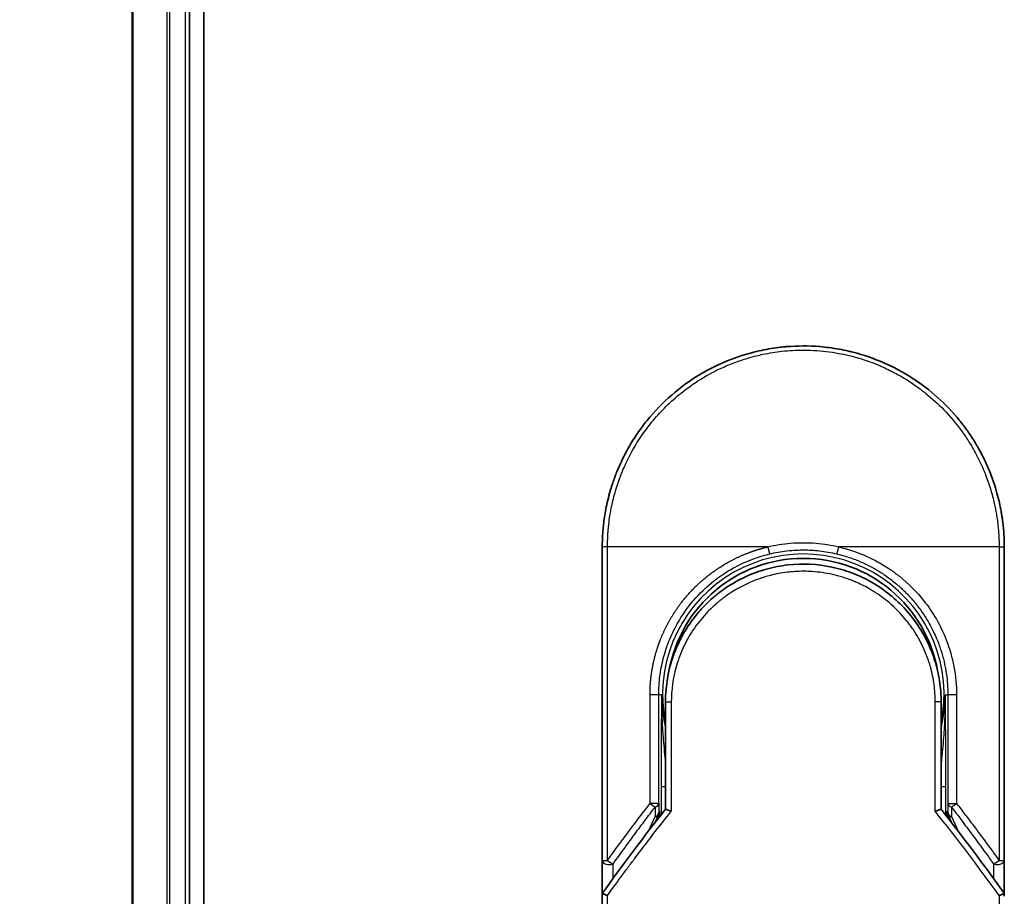
# Model space of a CAD drawing. Units: millimetres. Extents: x -2121 to 4772, y -2 to 1408.
# Drawn here: x 158 to 227, y 454 to 515 of the extents above; entities that cross this region are included whole.
import ezdxf

# ---------------------------------------------------------------- set-up
doc = ezdxf.new("R2010")
doc.units = ezdxf.units.MM
doc.header["$LTSCALE"] = 3.5
doc.layers.get('Defpoints').update_dxf_attribs({"lineweight": 25})
for name, color, linetype, lineweight in [('Dimension (ISO)', 7, 'Continuous', 18), ('Visible (ISO)', 7, 'Continuous', 35), ('Visible Narrow (ISO)', 7, 'Continuous', 25)]:
    doc.layers.add(name, color=color, linetype=linetype, lineweight=lineweight)
doc.styles.add('Note Text (TK)', font='MS PGothic.ttf')
doc.dimstyles.new('Default - Method 1b (TK)', dxfattribs={"dimscale": 3.5, "dimtxt": 2.5, "dimasz": 2.5, "dimexe": 1, "dimexo": 1.5, "dimgap": 1, "dimtad": 1, "dimrnd": 1e-08, "dimdsep": 46, "dimtxsty": 'Note Text (TK)', "dimblk": 'OPEN', "dimcen": 0.09, "dimdle": 5, "dimclrd": 100, "dimclre": 100, "dimclrt": 7, "dimadec": 1, "dimazin": 1, "dimtfac": 1, "dimtmove": 0, "dimatfit": 3, "dimldrblk": 'OPEN', "dimfxl": 1, "dimtolj": 1, "dimlwd": -1, "dimlwe": -1, "dimarcsym": 0})

# ---------------------------------------------------------------- blocks, each defined once
blk = doc.blocks.new('_Open')
at = {"color": 0, "linetype": 'ByBlock', "lineweight": -2}
for p, q in [((-1, 0.1667), (0, 0)), ((-1, -0.1667), (0, 0)), ((0, 0), (-1, 0))]:
    blk.add_line(p, q, dxfattribs=at)
blk = doc.blocks.new('*D7')
at = {"layer": 'Defpoints', "color": 0}
for p in [(185.128, 628.592), (116.007, 268.592), (185.128, 268.592)]:
    blk.add_point(p, dxfattribs=at)
at = {"layer": 'Dimension (ISO)', "color": 100}
for p, q in [((179.878, 628.592), (112.507, 628.592)), ((116.007, 619.842), (116.007, 277.342)), ((179.878, 268.592), (112.507, 268.592))]:
    blk.add_line(p, q, dxfattribs=at)
at = {"layer": 'Dimension (ISO)', "color": 100, "xscale": 8.75, "yscale": 8.75, "zscale": 8.75}
for p, rotation in [((116.007, 628.592), 90), ((116.007, 268.592), 270)]:
    blk.add_blockref('_Open', p, dxfattribs=dict(at, rotation=rotation))
at = {"layer": 'Dimension (ISO)', "color": 7, "insert": (107.011, 360.848), "char_height": 8.75, "attachment_point": 4, "rotation": 90, "style": 'Note Text (TK)'}
blk.add_mtext('\\A1;\\fMS PGothic|b0|i0;{\\H8.7150;360±0.5 (ケース外形 / External)}', dxfattribs=at)

msp = doc.modelspace()

# ---------------------------------------------------------------- linework, layer by layer
at = {"layer": 'Visible (ISO)'}
for p, q in [((171.128, 288.5917), (171.128, 608.5917)), ((166.128, 603.5917), (166.128, 293.5917)), ((170.128, 293.5917), (170.128, 603.5917)), ((198.878, 456.7451), (198.878, 478.5917)), ((226.878, 478.5917), (226.878, 456.7451)), ((203.278, 467.7917), (203.278, 460.3149)), ((222.478, 460.3149), (222.478, 467.7917)), ((202.5567, 459.3926), (202.7714, 459.8582)), ((202.7714, 459.8582), (202.8182, 459.9595)), ((222.9845, 459.8582), (222.9378, 459.9595)), ((222.9845, 459.8582), (223.1992, 459.3926)), ((198.878, 454.2451), (198.878, 456.7451)), ((226.878, 456.745), (226.878, 454.2451)), ((198.878, 418.0917), (198.878, 454.2451))]:
    msp.add_line(p, q, dxfattribs=at)
for centre, radius, start, end in [((212.878, 468.2917), 9.5, 10.063219, 169.936796), ((226.378, 456.7451), 0.5, 359.993698, 0)]:
    msp.add_arc(centre, radius, start, end, dxfattribs=at)
for centre, major_axis, ratio, start_param, end_param in [((202.3627, 460.178), (-0.116, -0.5099), 0.9643441, 1.3550091, 1.78516), ((223.388, 460.1771), (0.1115, -0.5081), 0.9591888, 4.5048926, 4.9373387), ((204.2953, 454.2456), (-5.4174, -0.0031), 0.9530196, 6.2456287, 6.2826839), ((221.4606, 454.2456), (5.4174, -0.0029), 0.9530197, 0.0004567, 0.0375121)]:
    msp.add_ellipse(centre, major_axis=major_axis, ratio=ratio, start_param=start_param, end_param=end_param, dxfattribs=at)
for points, knots in [([(209.3731, 492.1459), (209.3918, 492.1508), (209.4106, 492.1556), (209.4293, 492.1603), (209.5537, 492.1919), (209.6785, 492.2218), (209.8034, 492.2499), (210.2462, 492.3496), (210.6944, 492.4278), (211.1456, 492.4841), (211.2953, 492.5028), (211.4453, 492.519), (211.5956, 492.5329), (211.6336, 492.5364), (211.6717, 492.5397), (211.7099, 492.5429), (211.7109, 492.543), (211.712, 492.5431), (211.713, 492.5432)], [26.939101, 26.939101, 26.939101, 26.939101, 27.0116386, 27.0116386, 27.0116386, 27.4929176, 27.4929176, 27.4929176, 29.1978978, 29.1978978, 29.1978978, 29.7636789, 29.7636789, 29.7636789, 29.9069461, 29.9069461, 29.9069461, 29.9109022, 29.9109022, 29.9109022, 29.9109022]), ([(214.0168, 492.5453), (214.0238, 492.5448), (214.0309, 492.5442), (214.0379, 492.5436), (214.2556, 492.5255), (214.4722, 492.5024), (214.6884, 492.4741), (215.1392, 492.4153), (215.587, 492.3346), (216.0291, 492.2325), (216.1259, 492.2101), (216.2226, 492.1867), (216.3191, 492.1622), (216.3312, 492.1592), (216.3433, 492.1561), (216.3554, 492.153)], [1.4196264, 1.4196264, 1.4196264, 1.4196264, 1.4461083, 1.4461083, 1.4461083, 2.2637294, 2.2637294, 2.2637294, 3.9686796, 3.9686796, 3.9686796, 4.3418915, 4.3418915, 4.3418915, 4.3887652, 4.3887652, 4.3887652, 4.3887652]), ([(216.3554, 492.153), (217.8042, 491.7815), (219.2087, 491.1675), (221.7053, 489.5581), (222.8317, 488.5469), (223.921, 487.2008), (224.0757, 486.9986), (224.2247, 486.7924)], [0, 0, 0, 0, 0.44905958, 0.44905958, 0.89360606, 0.89360606, 0.97017235, 0.97017235, 0.97017235, 0.97017235]), ([(205.711, 490.6181), (206.0687, 490.8312), (206.4415, 491.0312), (206.8114, 491.209), (206.9801, 491.2901), (207.1506, 491.368), (207.3228, 491.4424)], [22.0259528, 22.0259528, 22.0259528, 22.0259528, 23.5847535, 23.5847535, 23.5847535, 24.2956602, 24.2956602, 24.2956602, 24.2956602]), ([(198.878, 478.5917), (198.878, 478.6793), (198.8788, 478.7768), (198.8809, 478.8804), (198.8831, 478.987), (198.8867, 479.1), (198.8919, 479.2153), (198.8929, 479.2395), (198.8941, 479.2639), (198.8953, 479.2883), (198.9003, 479.3885), (198.9066, 479.4926), (198.9143, 479.6004), (198.9245, 479.7406), (198.9372, 479.887), (198.953, 480.0388), (198.9694, 480.1975), (198.9893, 480.362), (199.013, 480.5316), (199.0378, 480.709), (199.0669, 480.8919), (199.1007, 481.0792), (199.1362, 481.2757), (199.1769, 481.4771), (199.2233, 481.682), (199.2721, 481.8978), (199.3273, 482.1176), (199.389, 482.3397), (199.4102, 482.4159), (199.4321, 482.4924), (199.4548, 482.5691), (199.5023, 482.7292), (199.5532, 482.8906), (199.6078, 483.053), (199.6936, 483.3081), (199.7884, 483.5657), (199.8926, 483.8243), (200.0039, 484.1005), (200.126, 484.378), (200.2591, 484.6551), (200.4022, 484.9529), (200.5581, 485.2502), (200.7268, 485.545), (200.9094, 485.8642), (201.1071, 486.1804), (201.3194, 486.491), (201.502, 486.7583), (201.6955, 487.0214), (201.8991, 487.2788), (201.9323, 487.3207), (201.9657, 487.3625), (201.9995, 487.4041)], [0, 0, 0, 0, 0.7861213, 0.7861213, 0.7861213, 1.5951343, 1.5951343, 1.5951343, 1.7653073, 1.7653073, 1.7653073, 2.463506, 2.463506, 2.463506, 3.371515, 3.371515, 3.371515, 4.320555, 4.320555, 4.320555, 5.3137721, 5.3137721, 5.3137721, 6.355945, 6.355945, 6.355945, 7.4538884, 7.4538884, 7.4538884, 7.8304627, 7.8304627, 7.8304627, 8.6166067, 8.6166067, 8.6166067, 9.8511348, 9.8511348, 9.8511348, 11.1693368, 11.1693368, 11.1693368, 12.5863009, 12.5863009, 12.5863009, 14.1207812, 14.1207812, 14.1207812, 15.4411658, 15.4411658, 15.4411658, 15.6560094, 15.6560094, 15.6560094, 15.6560094]), ([(224.2247, 486.7924), (224.2962, 486.6935), (224.3662, 486.594), (224.4346, 486.4939), (224.6056, 486.2437), (224.7673, 485.9899), (224.9196, 485.733), (224.9562, 485.6713), (224.9922, 485.6095), (225.0277, 485.5476), (225.1965, 485.2528), (225.3525, 484.9554), (225.4957, 484.6573), (225.6289, 484.3803), (225.7511, 484.1028), (225.8625, 483.8263), (225.9308, 483.6569), (225.9951, 483.488), (226.0554, 483.3198), (226.0871, 483.2314), (226.1179, 483.143), (226.1475, 483.0548), (226.2281, 482.8152), (226.3011, 482.5767), (226.3665, 482.3412), (226.4284, 482.1187), (226.4835, 481.8988), (226.5324, 481.6832), (226.5788, 481.4779), (226.6196, 481.2765), (226.655, 481.0802), (226.673, 480.9809), (226.6896, 480.8828), (226.7049, 480.7863), (226.7184, 480.7009), (226.7311, 480.6162), (226.7428, 480.5323), (226.7664, 480.3638), (226.7863, 480.1988), (226.8029, 480.0394), (226.8187, 479.8877), (226.8314, 479.7409), (226.8415, 479.6008), (226.8513, 479.4657), (226.8586, 479.3368), (226.8641, 479.2155), (226.8653, 479.1874), (226.8665, 479.1598), (226.8675, 479.1325), (226.8709, 479.0454), (226.8733, 478.9612), (226.875, 478.8805), (226.8771, 478.7781), (226.878, 478.6814), (226.878, 478.5917)], [16.8383486, 16.8383486, 16.8383486, 16.8383486, 17.3364671, 17.3364671, 17.3364671, 18.5809125, 18.5809125, 18.5809125, 18.8797889, 18.8797889, 18.8797889, 20.3020029, 20.3020029, 20.3020029, 21.6240122, 21.6240122, 21.6240122, 22.4340903, 22.4340903, 22.4340903, 22.8601072, 22.8601072, 22.8601072, 24.0166072, 24.0166072, 24.0166072, 25.1088286, 25.1088286, 25.1088286, 26.1481472, 26.1481472, 26.1481472, 26.6739717, 26.6739717, 26.6739717, 27.1391339, 27.1391339, 27.1391339, 28.0743245, 28.0743245, 28.0743245, 28.9643425, 28.9643425, 28.9643425, 29.8224666, 29.8224666, 29.8224666, 30.0209731, 30.0209731, 30.0209731, 30.6557066, 30.6557066, 30.6557066, 31.4604536, 31.4604536, 31.4604536, 31.4604536]), ([(207.4901, 475.7372), (208.35, 476.3203), (209.3192, 476.7683), (210.8076, 477.1793), (211.3047, 477.2753), (212.8192, 477.4457), (213.8658, 477.3951), (215.1255, 477.1287), (215.3847, 477.0625), (215.6405, 476.9857)], [0, 0, 0, 0, 0.31269886, 0.31269886, 0.46370192, 0.46370192, 0.77000563, 0.77000563, 0.85020397, 0.85020397, 0.85020397, 0.85020397]), ([(216.5902, 476.645), (216.5542, 476.6601), (216.5179, 476.675), (216.4802, 476.6903), (216.3727, 476.7338), (216.2697, 476.7734), (216.1555, 476.8149), (216.0964, 476.8364), (216.0361, 476.8576), (215.9759, 476.8781), (215.8645, 476.9161), (215.7527, 476.9519), (215.6405, 476.9857)], [16.1807699, 16.1807699, 16.1807699, 16.1807699, 16.3588629, 16.3588629, 16.3588629, 16.8667039, 16.8667039, 16.8667039, 17.1296164, 17.1296164, 17.1296164, 17.6158322, 17.6158322, 17.6158322, 17.6158322]), ([(216.5901, 476.645), (217.5417, 476.2459), (218.4381, 475.6851), (219.9768, 474.3341), (220.6413, 473.53), (221.5132, 472.0447), (221.8044, 471.3939), (222.0197, 470.7225)], [0, 0, 0, 0, 0.31016374, 0.31016374, 0.61660182, 0.61660182, 0.82839037, 0.82839037, 0.82839037, 0.82839037]), ([(207.49, 475.7374), (207.4456, 475.7072), (207.4006, 475.676), (207.354, 475.6432), (207.3366, 475.6309), (207.3189, 475.6184), (207.3009, 475.6056), (207.0978, 475.4606), (206.9007, 475.3078), (206.7128, 475.1504), (206.66, 475.1062), (206.6043, 475.0586), (206.548, 475.0092), (206.4152, 474.8927), (206.2794, 474.7662), (206.1663, 474.6556), (206.102, 474.5927), (206.0389, 474.5293), (205.9769, 474.4652)], [7.6857599, 7.6857599, 7.6857599, 7.6857599, 7.9280298, 7.9280298, 7.9280298, 8.0189926, 8.0189926, 8.0189926, 9.0485038, 9.0485038, 9.0485038, 9.3377412, 9.3377412, 9.3377412, 10.0203103, 10.0203103, 10.0203103, 10.4083638, 10.4083638, 10.4083638, 10.4083638]), ([(205.2602, 473.6338), (205.2336, 473.5991), (205.2083, 473.5656), (205.1849, 473.5342), (205.0398, 473.3399), (204.9006, 473.1379), (204.7691, 472.9304), (204.6292, 472.7096), (204.498, 472.4825), (204.3771, 472.2522), (204.3534, 472.207), (204.3309, 472.1633), (204.3093, 472.1204), (204.2183, 471.9404), (204.1411, 471.7757), (204.0568, 471.5794), (204.0136, 471.479), (203.9721, 471.3776), (203.9324, 471.2756), (203.8811, 471.1438), (203.8328, 471.011), (203.7877, 470.8785), (203.7615, 470.8012), (203.7353, 470.7207), (203.71, 470.6392)], [11.8801614, 11.8801614, 11.8801614, 11.8801614, 12.048378, 12.048378, 12.048378, 13.0900877, 13.0900877, 13.0900877, 14.1982176, 14.1982176, 14.1982176, 14.4154428, 14.4154428, 14.4154428, 15.3275019, 15.3275019, 15.3275019, 15.7939855, 15.7939855, 15.7939855, 16.3974086, 16.3974086, 16.3974086, 16.7491471, 16.7491471, 16.7491471, 16.7491471]), ([(222.478, 467.7917), (222.478, 468.0301), (222.469, 468.2762), (222.4498, 468.5262), (222.4299, 468.7858), (222.4048, 469.0037), (222.3645, 469.2632), (222.3277, 469.5008), (222.2811, 469.7416), (222.2244, 469.9834), (222.1718, 470.2078), (222.0952, 470.4857), (222.0239, 470.7093), (222.0225, 470.7137), (222.0211, 470.7181), (222.0197, 470.7225)], [0, 0, 0, 0, 1.1266069, 1.1266069, 1.1266069, 2.2962327, 2.2962327, 2.2962327, 3.3672914, 3.3672914, 3.3672914, 4.3607467, 4.3607467, 4.3607467, 4.3803494, 4.3803494, 4.3803494, 4.3803494]), ([(203.278, 460.3149), (203.278, 460.3143), (203.2889, 460.3095), (203.331, 460.2928), (203.3619, 460.281), (203.4417, 460.2519), (203.4907, 460.2345), (203.5886, 460.201), (203.6351, 460.1855), (203.684, 460.1695), (203.6851, 460.1692), (203.6861, 460.1688)], [0.000001, 0.000001, 0.000001, 0.000001, 0.018080043, 0.018080043, 0.036295896, 0.036295896, 0.055519199, 0.055519199, 0.070877664, 0.070877664, 0.071213014, 0.071213014, 0.071213014, 0.071213014]), ([(222.478, 460.3149), (222.478, 460.3143), (222.4666, 460.3092), (222.4226, 460.2919), (222.3904, 460.2797), (222.3151, 460.2523), (222.2745, 460.2378), (222.1897, 460.2086), (222.1467, 460.1941), (222.0914, 460.1759), (222.0806, 460.1724), (222.0698, 460.1688)], [-0.067868145, -0.067868145, -0.067868145, -0.067868145, -0.049345372, -0.049345372, -0.030708042, -0.030708042, -0.014523547, -0.014523547, 0, 0, 0.003465603, 0.003465603, 0.003465603, 0.003465603]), ([(198.8817, 454.4364), (198.888, 454.4322), (198.9025, 454.4254), (198.9458, 454.4075), (198.9742, 454.3966), (199.0372, 454.3738), (199.07, 454.3624), (199.1384, 454.3395), (199.1734, 454.3281), (199.2204, 454.3134), (199.231, 454.3101), (199.2416, 454.3068)], [0.000001, 0.000001, 0.000001, 0.000001, 0.015758643, 0.015758643, 0.031372002, 0.031372002, 0.044623373, 0.044623373, 0.056759808, 0.056759808, 0.060218781, 0.060218781, 0.060218781, 0.060218781]), ([(226.5143, 454.3068), (226.5252, 454.3102), (226.536, 454.3136), (226.5832, 454.3283), (226.618, 454.3397), (226.6862, 454.3625), (226.7188, 454.3738), (226.7817, 454.3966), (226.8101, 454.4075), (226.8534, 454.4254), (226.8679, 454.4322), (226.8743, 454.4364)], [-0.003547409, -0.003547409, -0.003547409, -0.003547409, 0, 0, 0.01211107, 0.01211107, 0.025328308, 0.025328308, 0.040955096, 0.040955096, 0.056726193, 0.056726193, 0.056726193, 0.056726193])]:
    msp.add_open_spline(points, degree=3, knots=knots, dxfattribs=at)
for points in [[(211.713, 492.5432), (212.4782, 492.6071), (213.2515, 492.6078), (214.0168, 492.5453)], [(207.3228, 491.4424), (207.9857, 491.729), (208.6732, 491.9649), (209.3731, 492.1459)], [(201.9995, 487.4041), (203.0296, 488.6758), (204.3043, 489.7799), (205.711, 490.6182)], [(205.2602, 473.6338), (205.4829, 473.9242), (205.7225, 474.2022), (205.9769, 474.4652)], [(203.278, 467.7917), (203.278, 468.7521), (203.4255, 469.7232), (203.71, 470.6392)], [(203.9132, 469.8015), (203.9132, 469.8016), (203.9131, 469.8017), (203.9131, 469.8018)], [(221.8428, 469.8017), (221.8428, 469.8016), (221.8427, 469.8015), (221.8427, 469.8015)], [(198.8954, 454.4646), (200.3043, 456.442), (201.7643, 458.3957), (203.278, 460.3149)], [(222.478, 460.3149), (223.9916, 458.3957), (225.4516, 456.442), (226.8605, 454.4646)], [(198.8954, 454.4646), (198.8892, 454.4558), (198.8846, 454.4464), (198.8817, 454.4364)], [(226.8605, 454.4646), (226.8667, 454.4558), (226.8713, 454.4464), (226.8743, 454.4364)]]:
    msp.add_open_spline(points, degree=3, dxfattribs=at)
at = {"layer": 'Visible Narrow (ISO)'}
for p, q in [((166.1975, 293.5917), (166.1975, 603.5917)), ((168.538, 603.5917), (168.538, 293.5917)), ((168.7685, 293.5917), (168.7685, 603.5917)), ((169.828, 603.5917), (169.828, 293.5917)), ((199.2416, 478.5917), (198.878, 478.5917)), ((199.2416, 456.7451), (199.2416, 478.5917)), ((210.4024, 478.5917), (199.2416, 478.5917)), ((226.5143, 478.5917), (215.3535, 478.5917)), ((226.5143, 478.5917), (226.878, 478.5917)), ((226.5143, 478.5917), (226.5143, 456.7451)), ((202.2026, 460.7153), (202.2026, 468.2917)), ((202.8092, 468.2917), (202.2026, 468.2917)), ((202.8092, 460.7153), (202.8092, 468.2917)), ((203.0037, 468.2917), (202.8092, 468.2917)), ((203.0037, 468.2917), (203.0036, 468.281)), ((203.278, 467.7917), (203.6861, 467.7917)), ((203.6861, 467.7917), (203.6861, 460.1688)), ((222.478, 467.7917), (222.0698, 467.7917)), ((222.0698, 460.1688), (222.0698, 467.7917)), ((222.7522, 468.2917), (222.9467, 468.2917)), ((223.5533, 468.2917), (222.9467, 468.2917)), ((222.9467, 468.2917), (222.9467, 460.7153)), ((223.5533, 468.2917), (223.5533, 460.7153)), ((202.9694, 461.9006), (202.9694, 459.9222)), ((202.9694, 461.9006), (203.278, 461.9006)), ((222.478, 461.9006), (222.7865, 461.9006)), ((222.7865, 461.9006), (222.7865, 459.9222)), ((202.8092, 460.7153), (202.2026, 460.7153)), ((202.5593, 460.4653), (202.5674, 459.8176)), ((202.8092, 460.7153), (202.8173, 460.0676)), ((202.8173, 460.0676), (202.8678, 460.1771)), ((202.8678, 460.1771), (202.8678, 459.7924)), ((222.8881, 459.7924), (222.8881, 460.1771)), ((222.9386, 460.0676), (222.8881, 460.1771)), ((222.9467, 460.7153), (222.9386, 460.0676)), ((222.9467, 460.7153), (223.5533, 460.7153)), ((223.1966, 460.4653), (223.1885, 459.8176)), ((202.0958, 458.795), (202.5674, 459.8176)), ((223.1885, 459.8176), (223.6601, 458.795)), ((198.878, 456.7452), (199.2416, 456.7452)), ((226.5143, 456.7451), (226.878, 456.7451)), ((199.628, 455.4841), (199.628, 456.4951)), ((226.128, 456.495), (226.128, 455.4841)), ((199.2416, 418.0917), (199.2416, 454.3068)), ((226.5143, 454.3068), (226.5143, 418.0917))]:
    msp.add_line(p, q, dxfattribs=at)
for radius, start, end in [(9.8056, 348.246591, 191.753409), (9, 160.578455, 160.580828), (9, 19.381396, 19.412822), (9.8743, 180, 180.062322), (9.8743, 180.062322, 193.535929), (9.8743, 346.464071, 0)]:
    msp.add_arc((212.878, 468.2917), radius, start, end, dxfattribs=at)
for centre, major_axis, ratio, start_param, end_param in [((215.3287, 478.5917), (-0.1161, -0.4863), 0.0483353, 0.0174949, 1.5824099), ((202.3093, 460.7153), (0.3973, -0.3036), 0.1314196, 4.5420541, 5.4889653), ((202.3093, 460.7153), (0.5, 0.0062), 0.5821003, 5.2286939, 6.2617204), ((215.1159, 417.8388), (33.5851, -65.9006), 0.3886523, 1.9490651, 2.0569277), ((223.4466, 460.7153), (-0.5, 0.0062), 0.5821003, 0.021465, 1.0544423), ((223.4466, 460.7153), (-0.3973, -0.3036), 0.1314196, 0.7941859, 1.7411317), ((202.3174, 460.0676), (0.5, 0.0062), 0.5821003, 5.2287433, 6.2617201), ((202.3174, 460.0676), (0.454, -0.2094), 0.3269631, 5.4377925, 6.2831853), ((202.3174, 460.0676), (0.454, -0.2094), 0.9991325, 0, 0.432446), ((223.4385, 460.0676), (-0.5, 0.0062), 0.5821003, 0.0214651, 1.054442), ((223.4385, 460.0676), (-0.454, -0.2094), 0.9991325, 5.8507391, 6.2831853), ((223.4385, 460.0676), (-0.454, -0.2094), 0.3269631, 0, 0.8453928), ((199.378, 456.7451), (-0.5, 0), 0.5773503, 0, 2.0943692), ((199.378, 456.7451), (0.4069, -0.2905), 0.1624835, 4.488505, 5.4841407), ((226.378, 456.7451), (-0.4069, -0.2905), 0.1624304, 0.7989079, 1.7946149)]:
    msp.add_ellipse(centre, major_axis=major_axis, ratio=ratio, start_param=start_param, end_param=end_param, dxfattribs=at)
for points, degree, knots in [([(199.2416, 478.5917), (199.2416, 478.6202), (199.2416, 478.6492), (199.2417, 478.6788), (199.2418, 478.7149), (199.2421, 478.752), (199.2428, 478.7904), (199.2434, 478.8284), (199.2443, 478.8678), (199.2452, 478.9097), (199.2455, 478.9201), (199.2457, 478.9305), (199.246, 478.941), (199.2476, 479.0112), (199.2499, 479.0833), (199.253, 479.1577), (199.2545, 479.195), (199.2563, 479.233), (199.2582, 479.2718), (199.2588, 479.2839), (199.2594, 479.296), (199.26, 479.3082), (199.2627, 479.3603), (199.2655, 479.4136), (199.2688, 479.4679), (199.2696, 479.4796), (199.2703, 479.4914), (199.271, 479.5033), (199.2766, 479.5901), (199.2832, 479.6792), (199.291, 479.7703), (199.2987, 479.8593), (199.3077, 479.9502), (199.3175, 480.0434), (199.3215, 480.0821), (199.3258, 480.1214), (199.3303, 480.1611), (199.3523, 480.3575), (199.3796, 480.5654), (199.4136, 480.7792), (199.4185, 480.8101), (199.4236, 480.841), (199.4288, 480.8721), (199.4502, 481.0006), (199.4741, 481.1311), (199.5004, 481.2629), (199.5282, 481.4022), (199.5586, 481.543), (199.5911, 481.6848), (199.6122, 481.7764), (199.6344, 481.8689), (199.6578, 481.9622), (199.7469, 482.3176), (199.8541, 482.6833), (199.9793, 483.05), (200.0126, 483.1473), (200.0471, 483.2447), (200.0828, 483.3421), (200.1072, 483.4085), (200.1321, 483.4749), (200.1576, 483.5415), (200.198, 483.6469), (200.24, 483.7526), (200.2835, 483.8583), (200.4351, 484.2266), (200.6056, 484.596), (200.7961, 484.9621), (201.1002, 485.5467), (201.4553, 486.1229), (201.86, 486.6788), (201.9816, 486.8458), (202.1076, 487.0111), (202.2379, 487.1744), (202.5084, 487.5133), (202.7902, 487.8344), (203.0887, 488.1435), (203.4049, 488.471), (203.7398, 488.7853), (204.1022, 489.0912), (204.2764, 489.2383), (204.4553, 489.3819), (204.6382, 489.5213), (204.9285, 489.7426), (205.2293, 489.9533), (205.5383, 490.1515), (206.0587, 490.4852), (206.5493, 490.7555), (207.1144, 491.0206), (207.2666, 491.092), (207.4149, 491.1582), (207.5604, 491.2203), (207.8932, 491.3622), (208.2114, 491.4826), (208.5294, 491.5901), (208.6832, 491.6421), (208.8443, 491.6934), (209.0118, 491.743), (209.2088, 491.8013), (209.4148, 491.8574), (209.6286, 491.9098), (209.7732, 491.9452), (209.9185, 491.9782), (210.0643, 492.0089), (210.512, 492.1032), (210.9364, 492.1718), (211.3893, 492.2222), (211.8811, 492.2768), (212.3799, 492.3052), (212.878, 492.3053), (212.9714, 492.3053), (213.0649, 492.3043), (213.1583, 492.3024), (213.4519, 492.2962), (213.7472, 492.28), (214.0348, 492.2554), (214.3296, 492.2302), (214.6159, 492.1958), (214.9089, 492.1509), (215.0575, 492.1281), (215.2078, 492.1027), (215.3578, 492.075), (215.8084, 491.9915), (216.2287, 491.8929), (216.6649, 491.7663), (216.693, 491.7582), (216.721, 491.7499), (216.7491, 491.7416), (217.0024, 491.6663), (217.2547, 491.5833), (217.5041, 491.4927), (217.7363, 491.4084), (217.9672, 491.3174), (218.1955, 491.2201), (218.5194, 491.082), (218.8378, 490.9314), (219.1467, 490.771), (219.3911, 490.644), (219.6899, 490.4761), (219.9238, 490.3345), (220.1675, 490.187), (220.4196, 490.0238), (220.6736, 489.8459), (220.8288, 489.7373), (220.9781, 489.6279), (221.1208, 489.5191), (221.2118, 489.4497), (221.3001, 489.3805), (221.3855, 489.312), (221.8384, 488.9487), (222.2679, 488.5576), (222.6674, 488.1441), (223.1151, 487.6808), (223.525, 487.1896), (223.8926, 486.683), (224.0556, 486.4584), (224.2103, 486.2309), (224.3567, 486.0016), (224.5704, 485.6667), (224.7666, 485.3276), (224.9455, 484.9861), (225.1405, 484.6138), (225.3148, 484.2385), (225.4698, 483.8635), (225.5, 483.7904), (225.5295, 483.7172), (225.5583, 483.6441), (225.5718, 483.6099), (225.5851, 483.5757), (225.5983, 483.5414), (225.6613, 483.3774), (225.7209, 483.2132), (225.7769, 483.0493), (225.9, 482.6887), (226.0051, 482.3299), (226.0928, 481.9833), (226.0946, 481.9763), (226.0964, 481.9693), (226.0981, 481.9623), (226.1573, 481.7273), (226.2103, 481.4927), (226.2557, 481.2624), (226.2818, 481.1301), (226.3054, 480.9994), (226.3266, 480.8712), (226.3315, 480.8418), (226.3363, 480.8125), (226.3409, 480.7834), (226.3669, 480.6196), (226.3891, 480.4605), (226.408, 480.309), (226.4142, 480.259), (226.4202, 480.2095), (226.4259, 480.1605), (226.4413, 480.0269), (226.4542, 479.8969), (226.4648, 479.7706), (226.4724, 479.6797), (226.4788, 479.5907), (226.4844, 479.5043), (226.4847, 479.4999), (226.485, 479.4955), (226.4853, 479.4911), (226.4858, 479.4831), (226.4863, 479.4752), (226.4868, 479.4674), (226.4905, 479.4104), (226.4939, 479.358), (226.4966, 479.3069), (226.4993, 479.2565), (226.5014, 479.2073), (226.5031, 479.1574), (226.5041, 479.1304), (226.505, 479.1032), (226.5059, 479.0756), (226.5076, 479.0271), (226.5092, 478.9851), (226.5101, 478.9408), (226.5105, 478.9223), (226.5108, 478.9034), (226.5112, 478.8838), (226.5119, 478.8526), (226.5123, 478.8214), (226.5126, 478.7907), (226.513, 478.7521), (226.5134, 478.7145), (226.5137, 478.679), (226.514, 478.6484), (226.5143, 478.6193), (226.5143, 478.5917)], 3, [0.0000002, 0.0000002, 0.0000002, 0.0000002, 0.2682475, 0.2682475, 0.2682475, 0.5950492, 0.5950492, 0.5950492, 0.9175476, 0.9175476, 0.9175476, 0.9973105, 0.9973105, 0.9973105, 1.5324971, 1.5324971, 1.5324971, 1.8013532, 1.8013532, 1.8013532, 1.884922, 1.884922, 1.884922, 2.2416162, 2.2416162, 2.2416162, 2.3189969, 2.3189969, 2.3189969, 2.8853233, 2.8853233, 2.8853233, 3.4384716, 3.4384716, 3.4384716, 3.6683296, 3.6683296, 3.6683296, 4.8051961, 4.8051961, 4.8051961, 4.9689965, 4.9689965, 4.9689965, 5.6470917, 5.6470917, 5.6470917, 6.3645688, 6.3645688, 6.3645688, 6.8278915, 6.8278915, 6.8278915, 8.5931806, 8.5931806, 8.5931806, 9.0617284, 9.0617284, 9.0617284, 9.3810896, 9.3810896, 9.3810896, 9.8870347, 9.8870347, 9.8870347, 11.6494142, 11.6494142, 11.6494142, 14.4627643, 14.4627643, 14.4627643, 15.3079613, 15.3079613, 15.3079613, 17.0624252, 17.0624252, 17.0624252, 18.9213702, 18.9213702, 18.9213702, 19.815389, 19.815389, 19.815389, 21.2343432, 21.2343432, 21.2343432, 23.6237641, 23.6237641, 23.6237641, 24.267204, 24.267204, 24.267204, 25.7384356, 25.7384356, 25.7384356, 26.4501686, 26.4501686, 26.4501686, 27.2870817, 27.2870817, 27.2870817, 27.853107, 27.853107, 27.853107, 29.5914632, 29.5914632, 29.5914632, 31.4790797, 31.4790797, 31.4790797, 31.8333722, 31.8333722, 31.8333722, 32.947562, 32.947562, 32.947562, 34.0894487, 34.0894487, 34.0894487, 34.6687336, 34.6687336, 34.6687336, 36.4081819, 36.4081819, 36.4081819, 36.5202413, 36.5202413, 36.5202413, 37.5311247, 37.5311247, 37.5311247, 38.4720504, 38.4720504, 38.4720504, 39.8075036, 39.8075036, 39.8075036, 40.8641004, 40.8641004, 40.8641004, 41.9647381, 41.9647381, 41.9647381, 42.6368082, 42.6368082, 42.6368082, 43.0653758, 43.0653758, 43.0653758, 45.3365296, 45.3365296, 45.3365296, 47.8809661, 47.8809661, 47.8809661, 49.0091114, 49.0091114, 49.0091114, 50.6570538, 50.6570538, 50.6570538, 52.4534826, 52.4534826, 52.4534826, 52.8039224, 52.8039224, 52.8039224, 52.968006, 52.968006, 52.968006, 53.7533676, 53.7533676, 53.7533676, 55.4817925, 55.4817925, 55.4817925, 55.5166925, 55.5166925, 55.5166925, 56.6883416, 56.6883416, 56.6883416, 57.3614027, 57.3614027, 57.3614027, 57.5157764, 57.5157764, 57.5157764, 58.3845884, 58.3845884, 58.3845884, 58.6716005, 58.6716005, 58.6716005, 59.4544999, 59.4544999, 59.4544999, 60.0177202, 60.0177202, 60.0177202, 60.0464036, 60.0464036, 60.0464036, 60.0988256, 60.0988256, 60.0988256, 60.4804935, 60.4804935, 60.4804935, 60.8578212, 60.8578212, 60.8578212, 61.0619869, 61.0619869, 61.0619869, 61.4219772, 61.4219772, 61.4219772, 61.5725379, 61.5725379, 61.5725379, 61.8121634, 61.8121634, 61.8121634, 62.1146609, 62.1146609, 62.1146609, 62.3745537, 62.3745537, 62.3745537, 62.3745537]), ([(210.4024, 478.5917), (210.9196, 478.7159), (211.4532, 478.8026), (211.9923, 478.8478), (212.5805, 478.8972), (213.1752, 478.8972), (213.7634, 478.8478), (214.3026, 478.8026), (214.8362, 478.7159), (215.3535, 478.5917)], 3, [0, 0, 0, 0, 2.6620505, 2.6620505, 2.6620505, 5.5663935, 5.5663935, 5.5663935, 8.2287289, 8.2287289, 8.2287289, 8.2287289]), ([(202.2026, 468.2917), (202.2027, 468.763), (202.2287, 469.2332), (202.2813, 469.6997), (202.4398, 470.632), (202.7012, 471.5418), (202.8568, 471.9876), (203.4658, 473.4587), (204.3439, 474.7986), (205.0797, 475.6509), (206.1608, 476.613), (207.3786, 477.3756), (207.6567, 477.5355), (208.3487, 477.8999), (209.0713, 478.2005), (209.5063, 478.3545), (209.9509, 478.485), (210.4024, 478.5917)], 5, [0, 0, 0, 0, 0, 0, 3.3449907, 3.3449907, 3.3449907, 6.7132597, 6.7132597, 6.7132597, 14.6479113, 14.6479113, 14.6479113, 16.9171499, 16.9171499, 16.9171499, 20.2013892, 20.2013892, 20.2013892, 20.2013892, 20.2013892, 20.2013892]), ([(202.8092, 468.2917), (202.8092, 468.7327), (202.8384, 469.1629), (202.8907, 469.5729), (202.9431, 469.9828), (203.0192, 470.3847), (203.1239, 470.7943), (203.2281, 471.2022), (203.3607, 471.6139), (203.5226, 472.0216), (203.5988, 472.2135), (203.6884, 472.4215), (203.7909, 472.6369), (203.8935, 472.8522), (203.998, 473.0517), (204.0983, 473.2307), (204.426, 473.8156), (204.8033, 474.3536), (205.225, 474.8478), (205.6467, 475.342), (206.1229, 475.8035), (206.6525, 476.2209), (207.0111, 476.5035), (207.3886, 476.7628), (207.8011, 477.0041), (208.2357, 477.2583), (208.7091, 477.4892), (209.1835, 477.6767), (209.6388, 477.8567), (210.093, 477.9979), (210.543, 478.1053)], 3, [0, 0, 0, 0, 1.9009373, 1.9009373, 1.9009373, 3.8018745, 3.8018745, 3.8018745, 5.6946276, 5.6946276, 5.6946276, 6.5853185, 6.5853185, 6.5853185, 7.4760094, 7.4760094, 7.4760094, 10.386843, 10.386843, 10.386843, 13.2976767, 13.2976767, 13.2976767, 15.2685457, 15.2685457, 15.2685457, 17.3453911, 17.3453911, 17.3453911, 19.3383907, 19.3383907, 19.3383907, 19.3383907]), ([(210.4024, 478.5917), (210.4133, 478.546), (210.4249, 478.4987), (210.4383, 478.4447), (210.467, 478.3341), (210.4932, 478.2408), (210.5042, 478.2044), (210.5212, 478.1507), (210.5331, 478.1197), (210.5376, 478.1101), (210.5408, 478.1055), (210.543, 478.1053)], 5, [0.0000001, 0.0000001, 0.0000001, 0.0000001, 0.0000001, 0.0000001, 0.3999275, 0.3999275, 0.3999275, 0.7998549, 0.7998549, 0.7998549, 1.1844363, 1.1844363, 1.1844363, 1.1844363, 1.1844363, 1.1844363]), ([(210.543, 478.1053), (210.9165, 478.1946), (211.3236, 478.2674), (211.7185, 478.3133), (211.9667, 478.3421), (212.182, 478.3592), (212.425, 478.3702), (212.5773, 478.377), (212.7292, 478.3804), (212.878, 478.3804)], 3, [0, 0, 0, 0, 1.6817036, 1.6817036, 1.6817036, 2.7389439, 2.7389439, 2.7389439, 3.4013927, 3.4013927, 3.4013927, 3.4013927]), ([(212.878, 478.3804), (213.2736, 478.3804), (213.6259, 478.3599), (214.0085, 478.3166), (214.4005, 478.2722), (214.8128, 478.201), (215.2129, 478.1054)], 3, [0, 0, 0, 0, 1.6819497, 1.6819497, 1.6819497, 3.4048968, 3.4048968, 3.4048968, 3.4048968]), ([(215.2129, 478.1054), (215.3894, 478.0632), (215.5642, 478.0164), (215.7368, 477.9652), (216.0363, 477.8764), (216.3291, 477.7742), (216.613, 477.6606), (216.6971, 477.627), (216.7778, 477.5933), (216.8571, 477.5591), (216.9854, 477.5039), (217.1099, 477.4472), (217.238, 477.3855), (217.4267, 477.2947), (217.6101, 477.1992), (217.7911, 477.0978), (217.8037, 477.0908), (217.8162, 477.0837), (217.8288, 477.0766), (218.0282, 476.9638), (218.2259, 476.8433), (218.432, 476.7068), (218.4906, 476.6679), (218.5498, 476.6278), (218.6086, 476.587), (218.7523, 476.4873), (218.8937, 476.3834), (219.0201, 476.2859), (219.1412, 476.1925), (219.269, 476.0893), (219.3947, 475.9823), (219.4544, 475.9316), (219.5136, 475.88), (219.5715, 475.8284), (219.6631, 475.7467), (219.7528, 475.6636), (219.8385, 475.5815), (219.927, 475.4967), (220.003, 475.4211), (220.0861, 475.3358), (220.1002, 475.3213), (220.1142, 475.3068), (220.1282, 475.2923), (220.3593, 475.052), (220.5783, 474.8004), (220.7839, 474.5391), (220.8396, 474.4683), (220.8944, 474.3969), (220.9481, 474.3247), (221.1017, 474.1184), (221.2384, 473.9184), (221.3613, 473.7259), (221.4348, 473.6107), (221.5033, 473.4982), (221.5673, 473.3885), (221.6675, 473.2172), (221.7621, 473.0442), (221.8572, 472.8563), (221.9223, 472.7278), (221.9876, 472.5922), (222.0539, 472.445), (222.1272, 472.2824), (222.198, 472.1138), (222.2644, 471.9424), (222.2797, 471.9028), (222.2948, 471.8632), (222.3096, 471.8234), (222.4074, 471.5611), (222.4983, 471.2841), (222.5786, 470.9948), (222.5974, 470.9269), (222.6157, 470.8583), (222.6334, 470.789), (222.6983, 470.5343), (222.7533, 470.2766), (222.7976, 470.0217), (222.8166, 469.9121), (222.8337, 469.8031), (222.8488, 469.6951), (222.8801, 469.4716), (222.9035, 469.2504), (222.9196, 469.0316), (222.9379, 468.782), (222.9467, 468.5354), (222.9467, 468.2917)], 3, [0.0000031, 0.0000031, 0.0000031, 0.0000031, 0.7408973, 0.7408973, 0.7408973, 2.0261245, 2.0261245, 2.0261245, 2.4065096, 2.4065096, 2.4065096, 3.0214449, 3.0214449, 3.0214449, 3.9272702, 3.9272702, 3.9272702, 3.9902079, 3.9902079, 3.9902079, 4.9902163, 4.9902163, 4.9902163, 5.2746535, 5.2746535, 5.2746535, 5.9691261, 5.9691261, 5.9691261, 6.6348549, 6.6348549, 6.6348549, 6.9506698, 6.9506698, 6.9506698, 7.4503311, 7.4503311, 7.4503311, 7.9664725, 7.9664725, 7.9664725, 8.0539755, 8.0539755, 8.0539755, 9.4985137, 9.4985137, 9.4985137, 9.8900541, 9.8900541, 9.8900541, 11.0093903, 11.0093903, 11.0093903, 11.6789279, 11.6789279, 11.6789279, 12.7249986, 12.7249986, 12.7249986, 13.4404839, 13.4404839, 13.4404839, 14.230417, 14.230417, 14.230417, 14.4126406, 14.4126406, 14.4126406, 15.6139809, 15.6139809, 15.6139809, 15.8960223, 15.8960223, 15.8960223, 16.933592, 16.933592, 16.933592, 17.379404, 17.379404, 17.379404, 18.3016143, 18.3016143, 18.3016143, 19.353501, 19.353501, 19.353501, 19.353501]), ([(215.3535, 478.5917), (216.5424, 478.3107), (217.636, 477.8374), (218.5974, 477.2326), (218.8214, 477.0916), (219.0398, 476.9427), (219.2526, 476.7854), (219.3602, 476.7058), (219.4635, 476.6264), (219.5692, 476.5421), (220.1898, 476.0468), (220.759, 475.4778), (221.2537, 474.8569), (221.9111, 474.0318), (222.446, 473.1053), (222.8312, 472.1199), (223.3062, 470.9047), (223.5533, 469.5995), (223.5533, 468.2917)], 3, [0, 0, 0, 0, 4.9210891, 4.9210891, 4.9210891, 6.0681686, 6.0681686, 6.0681686, 6.6484847, 6.6484847, 6.6484847, 10.0593264, 10.0593264, 10.0593264, 14.5917953, 14.5917953, 14.5917953, 20.1812515, 20.1812515, 20.1812515, 20.1812515]), ([(222.0698, 467.7917), (222.0698, 468.1852), (222.0441, 468.5887), (221.9887, 468.9985), (221.9337, 469.4047), (221.8472, 469.8288), (221.7297, 470.2442), (221.6046, 470.687), (221.433, 471.1537), (221.2329, 471.5851), (221.0294, 472.024), (220.7897, 472.4489), (220.5194, 472.8494), (220.4863, 472.8985), (220.4516, 472.9485), (220.4176, 472.9969), (220.3176, 473.139), (220.2116, 473.2808), (220.0988, 473.4226), (219.9476, 473.6127), (219.7903, 473.7945), (219.6338, 473.9624), (219.3131, 474.3066), (218.9686, 474.6232), (218.6023, 474.9118), (218.2457, 475.1927), (217.8375, 475.4672), (217.4386, 475.693), (217.1215, 475.8725), (216.8175, 476.0213), (216.4741, 476.1662), (216.3499, 476.2186), (216.2646, 476.2526), (216.1381, 476.3002), (215.8944, 476.3918), (215.6926, 476.4585), (215.4443, 476.5299), (215.211, 476.597), (214.9758, 476.6548), (214.7385, 476.7034), (214.2792, 476.7974), (213.7645, 476.8615), (213.2897, 476.8826), (213.1552, 476.8886), (213.0174, 476.8915), (212.878, 476.8913), (212.5031, 476.8907), (212.1162, 476.8679), (211.7482, 476.8227), (211.3727, 476.7767), (210.9588, 476.6994), (210.5873, 476.6046), (210.5233, 476.5883), (210.4595, 476.5713), (210.3957, 476.5535), (210.33, 476.5353), (210.2701, 476.5181), (210.2047, 476.4984), (210.1364, 476.4779), (210.0777, 476.4594), (210.0098, 476.4373), (209.945, 476.4163), (209.8804, 476.3945), (209.816, 476.372), (209.4314, 476.2376), (209.0473, 476.074), (208.6849, 475.8898), (208.5635, 475.8281), (208.4437, 475.7637), (208.3255, 475.6969), (208.1973, 475.6244), (208.1007, 475.567), (207.9764, 475.4896), (207.8047, 475.3826), (207.6391, 475.272), (207.4773, 475.1558), (207.4234, 475.1171), (207.3702, 475.0775), (207.3173, 475.0378), (207.2651, 474.9985), (207.2199, 474.9641), (207.1688, 474.9239), (207.1199, 474.8855), (207.0715, 474.8466), (207.0236, 474.8074), (206.7361, 474.572), (206.4664, 474.3226), (206.2135, 474.0591), (206.033, 473.871), (205.8955, 473.7157), (205.7316, 473.515), (205.5786, 473.3276), (205.4326, 473.1337), (205.2943, 472.9339), (205.0192, 472.5364), (204.7746, 472.1144), (204.5653, 471.6753), (204.4658, 471.4667), (204.3689, 471.2428), (204.2794, 471.0082), (204.1899, 470.7736), (204.114, 470.545), (204.0506, 470.3288), (203.7988, 469.4706), (203.6861, 468.605), (203.6861, 467.7917)], 3, [0, 0, 0, 0, 1.9326653, 1.9326653, 1.9326653, 3.8488842, 3.8488842, 3.8488842, 5.8916984, 5.8916984, 5.8916984, 7.9696267, 7.9696267, 7.9696267, 8.2240952, 8.2240952, 8.2240952, 8.9724883, 8.9724883, 8.9724883, 9.9753498, 9.9753498, 9.9753498, 12.0308764, 12.0308764, 12.0308764, 14.0313897, 14.0313897, 14.0313897, 15.6217751, 15.6217751, 15.6217751, 16.1972366, 16.1972366, 16.1972366, 17.3057245, 17.3057245, 17.3057245, 18.3470187, 18.3470187, 18.3470187, 20.362564, 20.362564, 20.362564, 20.9336993, 20.9336993, 20.9336993, 22.4687735, 22.4687735, 22.4687735, 24.0353656, 24.0353656, 24.0353656, 24.3052621, 24.3052621, 24.3052621, 24.5833723, 24.5833723, 24.5833723, 24.8731564, 24.8731564, 24.8731564, 25.1498142, 25.1498142, 25.1498142, 26.8020109, 26.8020109, 26.8020109, 27.3553513, 27.3553513, 27.3553513, 27.9559601, 27.9559601, 27.9559601, 28.7859713, 28.7859713, 28.7859713, 29.0626439, 29.0626439, 29.0626439, 29.3362649, 29.3362649, 29.3362649, 29.5980541, 29.5980541, 29.5980541, 31.1687701, 31.1687701, 31.1687701, 32.2898136, 32.2898136, 32.2898136, 33.3369313, 33.3369313, 33.3369313, 35.4195262, 35.4195262, 35.4195262, 36.4087956, 36.4087956, 36.4087956, 37.3980651, 37.3980651, 37.3980651, 41.3252759, 41.3252759, 41.3252759, 41.3252759]), ([(203.0037, 468.2917), (203.003, 468.2101), (203.0024, 468.1276), (203.0017, 468.0437), (202.9998, 467.8145), (202.998, 467.5802), (202.9969, 467.45), (202.9932, 466.9716), (202.9894, 466.4721), (202.9868, 466.1144), (202.9833, 465.5974), (202.98, 465.0619), (202.979, 464.9022), (202.9773, 464.5884), (202.9757, 464.2692), (202.975, 464.1183), (202.974, 463.8954), (202.9731, 463.6707), (202.9728, 463.5988), (202.9723, 463.4542), (202.9718, 463.3088), (202.9716, 463.2359), (202.9706, 462.9255), (202.9699, 462.6147), (202.9696, 462.3764), (202.9694, 462.1384), (202.9694, 461.9006)], 5, [0, 0, 0, 0, 0, 0, 0.7370531, 0.7370531, 0.7370531, 1.9941971, 1.9941971, 1.9941971, 4.7238107, 4.7238107, 4.7238107, 5.9157466, 5.9157466, 5.9157466, 6.9708722, 6.9708722, 6.9708722, 7.4658815, 7.4658815, 7.4658815, 7.9608908, 7.9608908, 7.9608908, 9.5741524, 9.5741524, 9.5741524, 9.5741524, 9.5741524, 9.5741524]), ([(203.0036, 468.281), (203.0027, 468.1123), (203.003, 467.9395), (203.0047, 467.7641), (203.0064, 467.5916), (203.0095, 467.4081), (203.014, 467.2311), (203.0231, 466.8652), (203.0381, 466.4902), (203.0596, 466.1036), (203.0774, 465.7835), (203.1002, 465.4465), (203.1271, 465.1086), (203.1676, 464.5985), (203.2185, 464.066), (203.278, 463.5183)], 3, [0, 0, 0, 0, 0.9103507, 0.9103507, 0.9103507, 1.8053944, 1.8053944, 1.8053944, 3.65554, 3.65554, 3.65554, 5.1874386, 5.1874386, 5.1874386, 7.5000744, 7.5000744, 7.5000744, 7.5000744]), ([(222.7522, 468.2917), (222.7532, 468.1197), (222.7529, 467.9451), (222.7512, 467.768), (222.7496, 467.5931), (222.7466, 467.4158), (222.7421, 467.2362), (222.7418, 467.2223), (222.7414, 467.2084), (222.7411, 467.1945), (222.7356, 466.986), (222.7284, 466.7771), (222.7191, 466.5639), (222.7126, 466.4151), (222.7052, 466.2643), (222.6967, 466.1101), (222.6922, 466.03), (222.6875, 465.9497), (222.6826, 465.869), (222.6671, 465.6172), (222.6491, 465.3623), (222.6284, 465.1024), (222.6065, 464.8258), (222.5815, 464.5434), (222.5535, 464.253), (222.5519, 464.2365), (222.5503, 464.2199), (222.5487, 464.2033), (222.5269, 463.979), (222.5032, 463.7505), (222.478, 463.5188)], 3, [0, 0, 0, 0, 0.9191864, 0.9191864, 0.9191864, 1.8268226, 1.8268226, 1.8268226, 1.8971161, 1.8971161, 1.8971161, 2.9506037, 2.9506037, 2.9506037, 3.6860254, 3.6860254, 3.6860254, 4.0682205, 4.0682205, 4.0682205, 5.2614799, 5.2614799, 5.2614799, 6.5312391, 6.5312391, 6.5312391, 6.6034879, 6.6034879, 6.6034879, 7.5809562, 7.5809562, 7.5809562, 7.5809562]), ([(222.7522, 468.2917), (222.7534, 468.1509), (222.7545, 468.0067), (222.7557, 467.86), (222.7559, 467.838), (222.7561, 467.8161), (222.7562, 467.7943), (222.7577, 467.6119), (222.7591, 467.4344), (222.7606, 467.2479), (222.7609, 467.2036), (222.7612, 467.1588), (222.7616, 467.1133), (222.7628, 466.9588), (222.764, 466.8024), (222.7652, 466.6436), (222.7662, 466.5049), (222.7672, 466.3644), (222.7683, 466.222), (222.7689, 466.1387), (222.7695, 466.055), (222.77, 465.9709), (222.7717, 465.7244), (222.7734, 465.4738), (222.775, 465.2179), (222.7763, 464.9956), (222.7776, 464.7692), (222.7789, 464.5378), (222.7792, 464.482), (222.7795, 464.4248), (222.7797, 464.3672), (222.7801, 464.2994), (222.7804, 464.2311), (222.7807, 464.164), (222.7813, 464.0383), (222.7819, 463.911), (222.7824, 463.7833), (222.7829, 463.6636), (222.7833, 463.5435), (222.7837, 463.4228), (222.7842, 463.3021), (222.7845, 463.1809), (222.7849, 463.0596), (222.7852, 462.9505), (222.7854, 462.8431), (222.7857, 462.7337), (222.7859, 462.6335), (222.786, 462.5328), (222.7862, 462.4325), (222.7862, 462.4238), (222.7862, 462.4151), (222.7862, 462.4065), (222.7863, 462.3218), (222.7864, 462.2375), (222.7865, 462.1532), (222.7865, 462.069), (222.7865, 461.9848), (222.7865, 461.9006)], 3, [0, 0, 0, 0, 0.7531228, 0.7531228, 0.7531228, 0.8659972, 0.8659972, 0.8659972, 1.8086269, 1.8086269, 1.8086269, 2.0324939, 2.0324939, 2.0324939, 2.7926287, 2.7926287, 2.7926287, 3.4567324, 3.4567324, 3.4567324, 3.8448431, 3.8448431, 3.8448431, 4.9821791, 4.9821791, 4.9821791, 5.9700285, 5.9700285, 5.9700285, 6.2084795, 6.2084795, 6.2084795, 6.4897482, 6.4897482, 6.4897482, 7.017395, 7.017395, 7.017395, 7.5118859, 7.5118859, 7.5118859, 8.0063769, 8.0063769, 8.0063769, 8.4509008, 8.4509008, 8.4509008, 8.8579107, 8.8579107, 8.8579107, 8.8931584, 8.8931584, 8.8931584, 9.2371093, 9.2371093, 9.2371093, 9.5810489, 9.5810489, 9.5810489, 9.5810489]), ([(199.2416, 456.7451), (199.7967, 457.5148), (200.3813, 458.3105), (200.9724, 459.0984), (201.3918, 459.6575), (201.7691, 460.1536), (202.2026, 460.7153)], 3, [0, 0, 0, 0, 4.2025359, 4.2025359, 4.2025359, 7.1844317, 7.1844317, 7.1844317, 7.1844317]), ([(199.2416, 454.3068), (199.5343, 454.7129), (199.8288, 455.1175), (200.126, 455.5216), (200.2064, 455.6308), (200.2761, 455.7254), (200.3589, 455.8372), (200.4379, 455.9441), (200.5189, 456.0532), (200.6003, 456.1626), (200.7616, 456.3795), (200.927, 456.6008), (201.0818, 456.8067), (201.1672, 456.9204), (201.22, 456.9903), (201.305, 457.1029), (201.5274, 457.3973), (201.7463, 457.6849), (201.9692, 457.9753), (202.109, 458.1575), (202.2691, 458.3651), (202.4084, 458.5449), (202.8392, 459.1005), (203.2669, 459.644), (203.6861, 460.1688)], 3, [0.0000002, 0.0000002, 0.0000002, 0.0000002, 2.128631, 2.128631, 2.128631, 2.7042013, 2.7042013, 2.7042013, 3.254242, 3.254242, 3.254242, 4.3440526, 4.3440526, 4.3440526, 4.9460817, 4.9460817, 4.9460817, 6.5212353, 6.5212353, 6.5212353, 7.5094335, 7.5094335, 7.5094335, 10.5650101, 10.5650101, 10.5650101, 10.5650101]), ([(199.628, 456.4951), (199.9206, 456.9052), (200.222, 457.323), (200.5282, 457.7432), (200.7965, 458.1113), (201.0686, 458.4811), (201.3418, 458.849), (201.5408, 459.117), (201.7411, 459.3848), (201.9432, 459.6531), (201.9477, 459.6591), (201.9522, 459.6651), (201.9568, 459.6712), (202.1558, 459.9354), (202.3567, 460.2001), (202.5593, 460.4653)], 3, [0, 0, 0, 0, 2.2300141, 2.2300141, 2.2300141, 4.1835319, 4.1835319, 4.1835319, 5.6064252, 5.6064252, 5.6064252, 5.6383898, 5.6383898, 5.6383898, 7.0397104, 7.0397104, 7.0397104, 7.0397104]), ([(223.1966, 460.4653), (223.39, 460.2122), (223.5822, 459.959), (223.7734, 459.7054), (223.9044, 459.5316), (224.0324, 459.361), (224.1619, 459.1876), (224.2251, 459.1031), (224.2886, 459.0178), (224.353, 458.9313), (224.754, 458.3922), (225.1295, 457.8803), (225.5298, 457.3273), (225.5483, 457.3017), (225.5668, 457.276), (225.5854, 457.2504), (225.7664, 456.9999), (225.9473, 456.7481), (226.128, 456.4951)], 3, [0.0000002, 0.0000002, 0.0000002, 0.0000002, 1.386677, 1.386677, 1.386677, 2.337215, 2.337215, 2.337215, 2.8009673, 2.8009673, 2.8009673, 5.6887783, 5.6887783, 5.6887783, 5.8225312, 5.8225312, 5.8225312, 7.1288368, 7.1288368, 7.1288368, 7.1288368]), ([(223.5533, 460.7153), (223.7496, 460.461), (223.9448, 460.2063), (224.1392, 459.951), (224.3375, 459.6906), (224.5294, 459.4369), (224.7288, 459.1713), (225.3287, 458.3727), (225.917, 457.5734), (226.5143, 456.7451)], 3, [0, 0, 0, 0, 1.3966989, 1.3966989, 1.3966989, 2.8211084, 2.8211084, 2.8211084, 7.1049952, 7.1049952, 7.1049952, 7.1049952]), ([(226.128, 456.4951), (226.3627, 456.4168), (226.7018, 456.4751), (226.8241, 456.6147), (226.8594, 456.6549), (226.878, 456.6999), (226.878, 456.745)], 3, [0.0000504, 0.0000504, 0.0000504, 0.0000504, 1.2078046, 1.2078046, 1.2078046, 1.5555088, 1.5555088, 1.5555088, 1.5555088])]:
    msp.add_open_spline(points, degree=degree, knots=knots, dxfattribs=at)

# ---------------------------------------------------------------- dimensions: what is measured, and where the dimension line sits
at = {"layer": 'Dimension (ISO)', "color": 100}
dim = msp.add_linear_dim(base=(116.0073, 268.5917), p1=(185.128, 628.5917), p2=(185.128, 268.5917), angle=270, text='\\fMS PGothic|b0|i0;{\\H8.7150;<>±0.5 (ケース外形 / External)}', dimstyle='Default - Method 1b (TK)', override={"dimgap": 1, "dimdec": 0, "dimtol": 0, "dimlim": 0, "dimtp": 0, "dimtm": 0, "dimtdec": 0, "dimtofl": 0, "dimatfit": 1}, dxfattribs=at)
dim.commit()
dim.dimension.update_dxf_attribs({"geometry": '*D7', "text_midpoint": (116.0073, 448.5917), "dimtype": 160})

doc.saveas('drawing.dxf')
